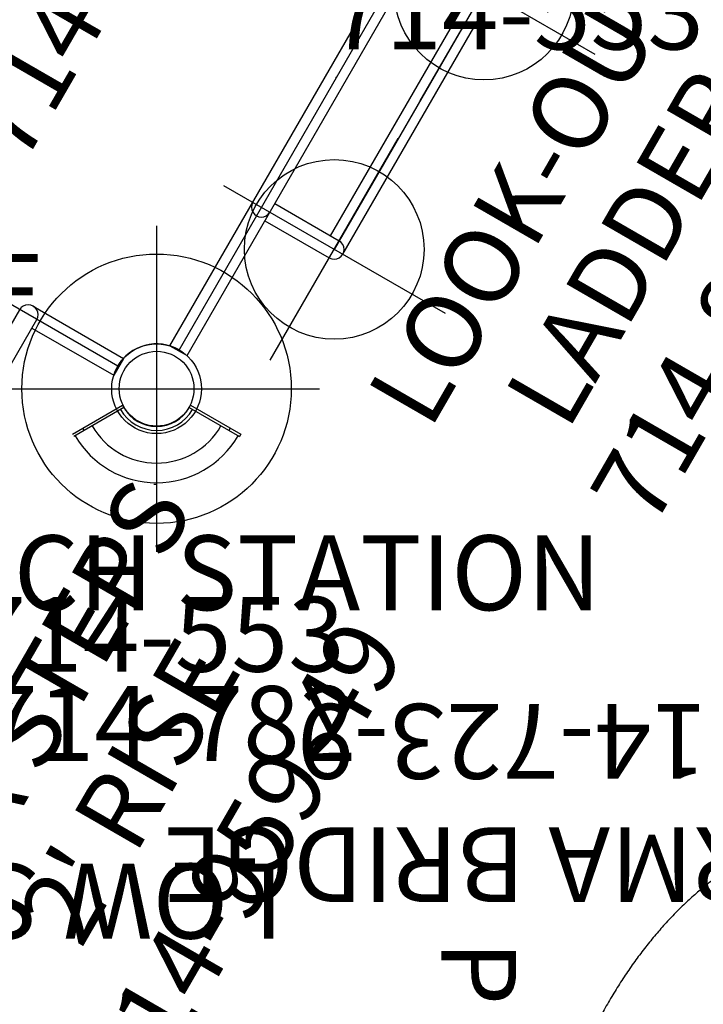
# Model space of a CAD drawing. Extents: x 4519 to 5205, y -5683 to -5112.
# Drawn here: x 4785 to 4830, y -5373 to -5307 of the extents above; entities that cross this region are included whole.
import ezdxf
from ezdxf.enums import TextEntityAlignment as Align

# ---------------------------------------------------------------- set-up
doc = ezdxf.new("R2010")
doc.units = 0
doc.header["$MEASUREMENT"] = 0
doc.linetypes.add('CENTER', pattern=[0.6, 0.375, -0.075, 0.075, -0.075])
doc.layers.get('0').update_dxf_attribs({"color": 5, "linetype": 'CONTINUOUS'})
for name, color, linetype in [('2DPOST', 7, 'CONTINUOUS'), ('PARTNO', 7, 'CONTINUOUS'), ('PHASE-1', 6, 'CONTINUOUS'), ('TXT', 7, 'CENTER'), ('TXT-HT', 7, 'CONTINUOUS')]:
    doc.layers.add(name, color=color, linetype=linetype)
doc.layers.add('Ft', color=1, linetype='CONTINUOUS', plot=False)
doc.layers.add('Node', color=7, linetype='CONTINUOUS', plot=False)
doc.styles.add('ROMANS', font='ROMANS.SHX', dxfattribs={"height": 5})
doc.styles.add('SIMPLEX', font='simplex.shx')

# ---------------------------------------------------------------- blocks, each defined once
blk = doc.blocks.new('23664C70')
blk.add_open_spline([(-28.166, -42.24), (-28.182, -42.32), (-28.23, -42.549), (-28.3, -42.931), (-28.373, -43.389), (-28.435, -43.851), (-28.486, -44.319), (-28.525, -44.792), (-28.554, -45.269), (-28.572, -45.751), (-28.579, -46.237), (-28.575, -46.728), (-28.56, -47.222), (-28.534, -47.72), (-28.497, -48.222), (-28.448, -48.728), (-28.389, -49.236), (-28.319, -49.748), (-28.238, -50.263), (-28.147, -50.78), (-28.044, -51.3), (-27.93, -51.823), (-27.806, -52.347), (-27.671, -52.874), (-27.525, -53.402), (-27.369, -53.932), (-27.202, -54.463), (-27.025, -54.996), (-26.837, -55.53), (-26.639, -56.065), (-26.431, -56.6), (-26.212, -57.136), (-25.984, -57.672), (-25.745, -58.209), (-25.496, -58.745), (-25.238, -59.282), (-24.97, -59.817), (-24.692, -60.353), (-24.404, -60.887), (-24.107, -61.421), (-23.801, -61.954), (-23.485, -62.485), (-23.16, -63.015), (-22.826, -63.543), (-22.484, -64.069), (-22.132, -64.594), (-21.772, -65.116), (-21.403, -65.636), (-21.026, -66.153), (-20.64, -66.668), (-20.247, -67.18), (-19.845, -67.689), (-19.435, -68.194), (-19.018, -68.696), (-18.593, -69.195), (-18.161, -69.69), (-17.721, -70.181), (-17.274, -70.668), (-16.82, -71.151), (-16.359, -71.629), (-15.892, -72.103), (-15.418, -72.572), (-14.938, -73.037), (-14.451, -73.496), (-13.959, -73.95), (-13.46, -74.399), (-12.956, -74.843), (-12.446, -75.28), (-11.931, -75.712), (-11.411, -76.138), (-10.886, -76.558), (-10.356, -76.972), (-9.821, -77.38), (-9.282, -77.781), (-8.738, -78.175), (-8.191, -78.563), (-7.639, -78.944), (-7.084, -79.317), (-6.525, -79.684), (-5.963, -80.043), (-5.398, -80.395), (-4.83, -80.74), (-4.258, -81.076), (-3.685, -81.406), (-3.109, -81.727), (-2.53, -82.04), (-1.95, -82.345), (-1.368, -82.642), (-0.784, -82.931), (-0.199, -83.211), (0.387, -83.483), (0.974, -83.747), (1.563, -84.001), (2.151, -84.247), (2.741, -84.484), (3.33, -84.712), (3.92, -84.931), (4.509, -85.141), (5.098, -85.342), (5.686, -85.534), (6.274, -85.716), (6.861, -85.889), (7.446, -86.053), (8.03, -86.207), (8.613, -86.352), (9.194, -86.487), (9.773, -86.612), (10.349, -86.727), (10.924, -86.833), (11.496, -86.929), (12.065, -87.016), (12.631, -87.092), (13.194, -87.159), (13.754, -87.215), (14.31, -87.262), (14.863, -87.298), (15.411, -87.325), (15.956, -87.342), (16.496, -87.349), (17.032, -87.345), (17.563, -87.332), (18.089, -87.309), (18.611, -87.275), (19.127, -87.232), (19.638, -87.178), (20.143, -87.115), (20.642, -87.042), (21.135, -86.958), (21.623, -86.865), (22.104, -86.762), (22.578, -86.649), (23.046, -86.527), (23.507, -86.394), (23.961, -86.252), (24.408, -86.1), (24.848, -85.939), (25.28, -85.768), (25.668, -85.603), (25.91, -85.493), (26.012, -85.446)], degree=3, knots=[0, 0, 0, 0, 0.003893, 0.011185, 0.01848, 0.025779, 0.033083, 0.040391, 0.047702, 0.055018, 0.062337, 0.069659, 0.076984, 0.084312, 0.091643, 0.098977, 0.106312, 0.113649, 0.120989, 0.128329, 0.135672, 0.143015, 0.150359, 0.157705, 0.165051, 0.172397, 0.179745, 0.187092, 0.19444, 0.201788, 0.209136, 0.216484, 0.223832, 0.231179, 0.238527, 0.245874, 0.253221, 0.260568, 0.267915, 0.275261, 0.282606, 0.289952, 0.297297, 0.304641, 0.311985, 0.319329, 0.326672, 0.334015, 0.341358, 0.3487, 0.356042, 0.363383, 0.370724, 0.378065, 0.385406, 0.392746, 0.400085, 0.407425, 0.414764, 0.422103, 0.429442, 0.436781, 0.444119, 0.451457, 0.458796, 0.466134, 0.473471, 0.480809, 0.488147, 0.495485, 0.502823, 0.51016, 0.517498, 0.524836, 0.532174, 0.539512, 0.54685, 0.554188, 0.561526, 0.568865, 0.576204, 0.583543, 0.590882, 0.598221, 0.605561, 0.612901, 0.620241, 0.627582, 0.634923, 0.642264, 0.649606, 0.656948, 0.66429, 0.671633, 0.678976, 0.68632, 0.693664, 0.701009, 0.708354, 0.715699, 0.723045, 0.730392, 0.737739, 0.745086, 0.752434, 0.759782, 0.76713, 0.774479, 0.781828, 0.789177, 0.796526, 0.803876, 0.811225, 0.818575, 0.825924, 0.833274, 0.840623, 0.847971, 0.855319, 0.862667, 0.870013, 0.877359, 0.884703, 0.892046, 0.899388, 0.906728, 0.914066, 0.921402, 0.928735, 0.936066, 0.943394, 0.950719, 0.958041, 0.965359, 0.972674, 0.979984, 0.987291, 0.994593, 1, 1, 1, 1])
blk = doc.blocks.new('PARTNO')
at = {"layer": 'TXT', "style": 'ROMANS'}
blk.add_attdef('PARTNO', text='', height=5, dxfattribs=at).set_placement((0, 0), align=Align.CENTER)
blk = doc.blocks.new('23723900')
at = {"layer": 'PARTNO'}
ref = blk.add_blockref('PARTNO', (47.011, -44.51), dxfattribs=at)
ref.add_attrib('PARTNO', '714-723-9', dxfattribs={"height": 5, "style": 'SIMPLEX'}).set_placement((47.011, -44.51), align=Align.CENTER)
at = {"layer": 'TXT', "style": 'SIMPLEX'}
blk.add_text('BURMA BRIDGE', height=5, dxfattribs=at).set_placement((47.011, -34.421), align=Align.MIDDLE)
blk = doc.blocks.new('23688600')
at = {"layer": 'TXT', "style": 'SIMPLEX'}
blk.add_text('LOW SIDE ', height=5, dxfattribs=at).set_placement((-16.207, -31.985), align=Align.MIDDLE)
blk = doc.blocks.new('2395949H')
for p, q in [((0, -13.438), (48, -13.438)), ((48.657, -14.095), (48.657, -21.078)), ((0.658, -14.752), (48, -14.752)), ((47.343, -14.752), (47.343, -21.068)), ((48.657, -21.078), (47.343, -21.068))]:
    blk.add_line(p, q)
blk.add_arc((48, -14.095), 0.657, 270, 90)
at = {"layer": 'PARTNO'}
ref = blk.add_blockref('PARTNO', (23.709, -47.229), dxfattribs=at)
ref.add_attrib('PARTNO', '714-959-49', dxfattribs={"height": 5, "style": 'SIMPLEX'}).set_placement((23.709, -47.229), align=Align.CENTER)
at = {"layer": 'TXT', "style": 'SIMPLEX'}
for s, p in [('ADA STEPS', (24.717, -28.387)), ("2' RISE", (23.813, -36.519))]:
    blk.add_text(s, height=5, dxfattribs=at).set_placement(p, align=Align.MIDDLE)
blk = doc.blocks.new('23502900')
blk.add_lwpolyline([(45, 24, 0.414214), (48, 21), (48, -21, 0.414214), (45, -24), (3, -24, 0.414214), (0, -21), (0, 21, 0.414214), (3, 24)], format="xyb", close=True)
at = {"layer": 'Node'}
for p in [(0, -24), (24, -24)]:
    blk.add_point(p, dxfattribs=at)
at = {"layer": 'PARTNO'}
ref = blk.add_blockref('PARTNO', (24, -8.847), dxfattribs=at)
ref.add_attrib('PARTNO', '714-502-9', dxfattribs={"height": 5, "style": 'SIMPLEX'}).set_placement((24, -8.847), align=Align.CENTER)
at = {"layer": 'TXT-HT', "style": 'SIMPLEX', "flags": 8}
blk.add_attdef('HT', text='', height=5, dxfattribs=at).set_placement((24, 3.948), align=Align.CENTER)
blk = doc.blocks.new('23553160')
at = {"layer": '2DPOST'}
for radius in [3, 2.5]:
    blk.add_circle((0, 0), radius, dxfattribs=at)
at = {"layer": 'Ft'}
for p, q in [((0, 10.887), (0, -10.887)), ((-10.887, 0), (10.887, 0))]:
    blk.add_line(p, q, dxfattribs=at)
blk.add_circle((0, 0), 9, dxfattribs=at)
at = {"layer": 'Node'}
blk.add_point((0, 0), dxfattribs=at)
ref = blk.add_blockref('PARTNO', (0.035, -18.903), dxfattribs=at)
ref.add_attrib('PARTNO', '714-553', dxfattribs={"height": 5, "style": 'SIMPLEX'}).set_placement((0.035, -18.903), align=Align.CENTER)
at = {"layer": 'Ft', "style": 'SIMPLEX'}
blk.add_text('F', height=5, dxfattribs=at).set_placement((-11.512, 3.992))
blk = doc.blocks.new('23665600')
at = {"layer": 'TXT', "style": 'SIMPLEX'}
blk.add_text('PHYZIC LEAN OUT', height=5, rotation=90, dxfattribs=at).set_placement((51.137, -0.05), align=Align.MIDDLE)
blk = doc.blocks.new('23815060')
for p, q in [((-0.657, -21.078), (-0.657, 21.078)), ((0.657, -21.068), (0.657, 21.068)), ((6.282, -10), (6.282, 10)), ((4.967, -9.342), (4.967, 9.342)), ((0.657, -9.342), (5.625, -9.342)), ((0.657, -10.658), (5.625, -10.658)), ((-0.657, -21.078), (0.657, -21.068))]:
    blk.add_line(p, q)
for centre, radius, start, end in [((5.625, -10), 0.658, 270, 90), ((0, -10), 0.657, 180, 0)]:
    blk.add_arc(centre, radius, start, end)
at = {"layer": 'Ft'}
for p, q in [((5.625, 18.547), (5.625, 1.453)), ((-2.922, 10), (14.172, 10)), ((5.625, 10), (5.625, -10)), ((5.625, -18.547), (5.625, -1.453)), ((-2.922, -10), (14.172, -10))]:
    blk.add_line(p, q, dxfattribs=at)
for centre in [(5.625, 10), (5.625, -10)]:
    blk.add_circle(centre, 6, dxfattribs=at)
at = {"layer": 'Node'}
blk.add_point((0, 0), dxfattribs=at)
at = {"layer": 'PARTNO'}
ref = blk.add_blockref('PARTNO', (33.411, 0), dxfattribs=dict(at, rotation=90))
ref.add_attrib('PARTNO', '714-815-6', dxfattribs={"height": 5, "rotation": 90, "style": 'SIMPLEX'}).set_placement((33.411, 0), align=Align.CENTER)
at = {"layer": 'TXT', "style": 'SIMPLEX'}
for s, p in [('LOOK-OUT', (15.384, 0)), ('LADDER', (23.377, 0))]:
    blk.add_text(s, height=5, rotation=90, dxfattribs=at).set_placement(p, align=Align.MIDDLE)
blk = doc.blocks.new('23782000')
for p, q in [((-5.628, -3.041), (-2.275, -1.106)), ((-2.185, -1.262), (-5.538, -3.197)), ((-2.275, -1.106), (-2.185, -1.262)), ((2.185, -1.262), (2.275, -1.106)), ((2.185, -1.262), (5.538, -3.197)), ((2.275, -1.106), (5.628, -3.041)), ((-4.834, -2.791), (-4.924, -2.635)), ((4.924, -2.635), (4.834, -2.791)), ((5.628, -3.041), (5.538, -3.197)), ((0, -6.394), (-0.18, -6.394))]:
    blk.add_line(p, q)
for radius in [2.523, 2.781, 4.968, 6.282]:
    blk.add_arc((0, 0), radius, 210, 330)
at = {"layer": 'Node'}
blk.add_point((0, 0), dxfattribs=at)
at = {"layer": 'PARTNO'}
ref = blk.add_blockref('PARTNO', (0.808, -24.859), dxfattribs=at)
ref.add_attrib('PARTNO', '714-782', dxfattribs={"color": 0, "linetype": 'ByBlock', "height": 5, "style": 'SIMPLEX'}).set_placement((0.808, -24.859), align=Align.CENTER)
at = {"layer": 'TXT', "style": 'SIMPLEX'}
blk.add_text('CRUNCH STATION', height=5, dxfattribs=at).set_placement((0.808, -12.943), align=Align.MIDDLE)

msp = doc.modelspace()

# ---------------------------------------------------------------- block references
at = {"layer": 'PHASE-1'}
for name, p, rotation in [('23664C70', (4884.477, -5358.036, 168), 308.571428571385), ('23502900', (4772.914, -5319.431, 72), 59.99999999999999), ('23815060', (4805.698, -5310.646, 72), 329.9999999999999), ('2395949H', (4748.914, -5361, 96), 59.99999999999999), ('23688600', (4769.698, -5397, 96), 180), ('23723900', (4865.713, -5397, 96), 180), ('23665600', (4865.713, -5397, 168), 180)]:
    msp.add_blockref(name, p, dxfattribs=dict(at, rotation=rotation))
for name, p in [('23553160', (4817.698, -5289.862)), ('23553160', (4793.698, -5331.431)), ('23782000', (4793.698, -5331.431))]:
    msp.add_blockref(name, p, dxfattribs=at)

doc.saveas('drawing.dxf')
